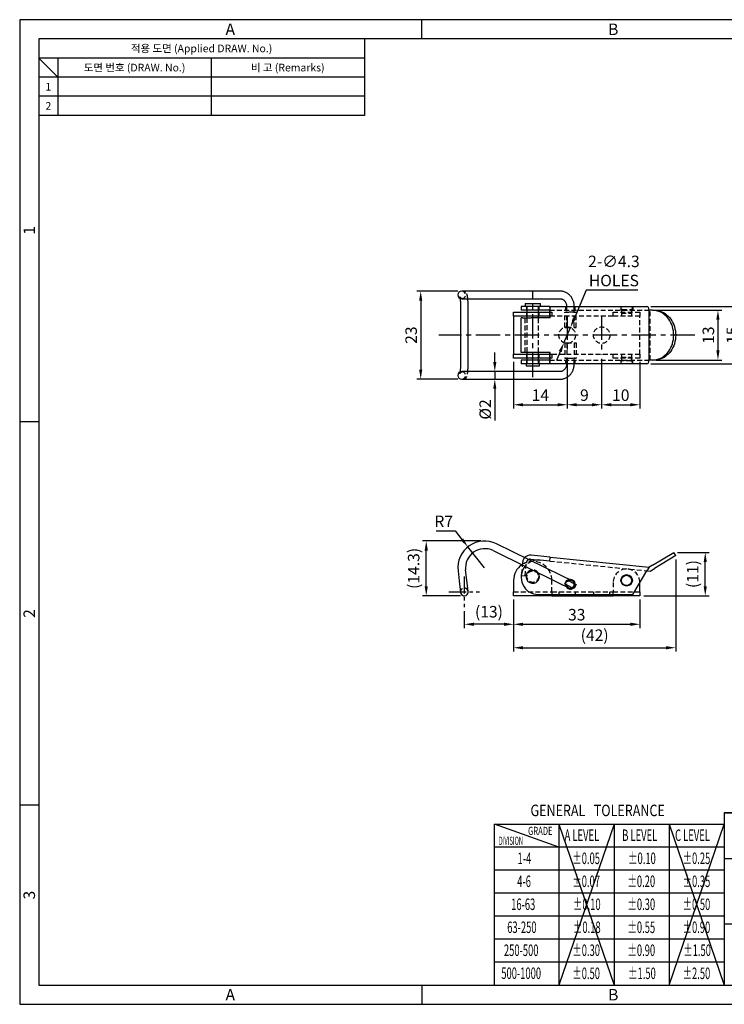
# Model space of a CAD drawing. Units: millimetres. Extents: x -89 to 278, y -17 to 240.
# Drawn here: x -89 to 95, y -17 to 240 of the extents above; entities that cross this region are included whole.
import ezdxf
from ezdxf.enums import TextEntityAlignment as Align

# ---------------------------------------------------------------- set-up
doc = ezdxf.new("R2010")
doc.units = ezdxf.units.MM
doc.header["$LTSCALE"] = 0.2
for name, pattern in [('AUSGEZOGEN', [0]), ('CENTER', [50.8, 31.75, -6.35, 6.35, -6.35]), ('HIDDEN', [9.525, 6.35, -3.175])]:
    doc.linetypes.add(name, pattern=pattern)
for name, color, linetype in [('CENTER', 1, 'CENTER'), ('DIM', 6, 'Continuous'), ('HIDDEN', 2, 'HIDDEN')]:
    doc.layers.add(name, color=color, linetype=linetype)
doc.styles.get("Standard").update_dxf_attribs({"font": 'simplex.shx', "width": 0.8, "bigfont": 'fhg.shx'})
doc.styles.add('style1', font='malgun.ttf')
doc.styles.add('TXT', font='simplex.shx', dxfattribs={"bigfont": 'whgtxt.shx'})
doc.dimstyles.get("Standard").update_dxf_attribs({"dimtxt": 3, "dimasz": 2.5, "dimexe": 1, "dimexo": 1, "dimgap": 1, "dimtad": 1, "dimtoh": 1, "dimdsep": 46, "dimtxsty": 'Standard', "dimcen": 0, "dimclrd": 256, "dimclre": 256, "dimclrt": 7, "dimazin": 2, "dimtfac": 1, "dimtmove": 0, "dimatfit": 3, "dimfxl": 0, "dimtolj": 1, "dimtzin": 0, "dimarcsym": 0})

# ---------------------------------------------------------------- blocks, each defined once
blk = doc.blocks.new('*D5')
at = {"layer": 'Defpoints', "color": 0}
for p in [(76.29, 164.27), (76.29, 151.27), (93.4, 151.27)]:
    blk.add_point(p, dxfattribs=at)
at = {"layer": 'DIM', "lineweight": -2}
for p, q in [((77.29, 164.27), (94.4, 164.27)), ((93.4, 161.77), (93.4, 153.77)), ((77.29, 151.27), (94.4, 151.27))]:
    blk.add_line(p, q, dxfattribs=at)
at = {"layer": 'DIM'}
for points in [[(92.98, 161.77), (93.82, 161.77), (93.4, 164.27)], [(92.98, 153.77), (93.82, 153.77), (93.4, 151.27)]]:
    blk.add_solid(points, dxfattribs=at)
at = {"layer": 'DIM', "color": 7, "insert": (90.9, 157.77), "char_height": 3, "attachment_point": 5, "rotation": 90}
blk.add_mtext('\\A1;13', dxfattribs=at)
blk = doc.blocks.new('*D6')
at = {"layer": 'Defpoints', "color": 0}
for p in [(74.87, 165.27), (74.87, 150.27), (99.66, 150.27)]:
    blk.add_point(p, dxfattribs=at)
at = {"layer": 'DIM', "lineweight": -2}
for p, q in [((75.87, 165.27), (100.66, 165.27)), ((99.66, 162.77), (99.66, 152.77)), ((75.87, 150.27), (100.66, 150.27))]:
    blk.add_line(p, q, dxfattribs=at)
at = {"layer": 'DIM'}
for points in [[(99.24, 162.77), (100.08, 162.77), (99.66, 165.27)], [(99.24, 152.77), (100.08, 152.77), (99.66, 150.27)]]:
    blk.add_solid(points, dxfattribs=at)
at = {"layer": 'DIM', "color": 7, "insert": (97.16, 157.77), "char_height": 3, "attachment_point": 5, "rotation": 90}
blk.add_mtext('\\A1;15', dxfattribs=at)
blk = doc.blocks.new('*D7')
at = {"layer": 'Defpoints', "color": 0}
for p in [(40.03, 151.77), (54.03, 152.62), (54.03, 139.6)]:
    blk.add_point(p, dxfattribs=at)
at = {"layer": 'DIM', "lineweight": -2}
for p, q in [((40.03, 150.77), (40.03, 138.6)), ((54.03, 151.62), (54.03, 138.6)), ((42.53, 139.6), (51.53, 139.6))]:
    blk.add_line(p, q, dxfattribs=at)
at = {"layer": 'DIM'}
for points in [[(42.53, 140.02), (42.53, 139.19), (40.03, 139.6)], [(51.53, 140.02), (51.53, 139.19), (54.03, 139.6)]]:
    blk.add_solid(points, dxfattribs=at)
at = {"layer": 'DIM', "color": 7, "insert": (47.03, 142.1), "char_height": 3, "attachment_point": 5}
blk.add_mtext('\\A1;14', dxfattribs=at)
blk = doc.blocks.new('*D8')
at = {"layer": 'Defpoints', "color": 0}
for p in [(54.03, 152.62), (63.03, 152.62), (63.03, 139.6)]:
    blk.add_point(p, dxfattribs=at)
at = {"layer": 'DIM', "lineweight": -2}
for p, q in [((54.03, 151.62), (54.03, 138.6)), ((63.03, 151.62), (63.03, 138.6)), ((56.53, 139.6), (60.53, 139.6))]:
    blk.add_line(p, q, dxfattribs=at)
at = {"layer": 'DIM'}
for points in [[(56.53, 140.02), (56.53, 139.19), (54.03, 139.6)], [(60.53, 140.02), (60.53, 139.19), (63.03, 139.6)]]:
    blk.add_solid(points, dxfattribs=at)
at = {"layer": 'DIM', "color": 7, "insert": (58.53, 142.1), "char_height": 3, "attachment_point": 5}
blk.add_mtext('\\A1;9', dxfattribs=at)
blk = doc.blocks.new('*D9')
at = {"layer": 'Defpoints', "color": 0}
for p in [(63.03, 152.62), (73.03, 151.77), (73.03, 139.6)]:
    blk.add_point(p, dxfattribs=at)
at = {"layer": 'DIM', "lineweight": -2}
for p, q in [((63.03, 151.62), (63.03, 138.6)), ((73.03, 150.77), (73.03, 138.6)), ((65.53, 139.6), (70.53, 139.6))]:
    blk.add_line(p, q, dxfattribs=at)
at = {"layer": 'DIM'}
for points in [[(65.53, 140.02), (65.53, 139.19), (63.03, 139.6)], [(70.53, 140.02), (70.53, 139.19), (73.03, 139.6)]]:
    blk.add_solid(points, dxfattribs=at)
at = {"layer": 'DIM', "color": 7, "insert": (68.03, 142.1), "char_height": 3, "attachment_point": 5}
blk.add_mtext('\\A1;10', dxfattribs=at)
blk = doc.blocks.new('*D10')
at = {"layer": 'Defpoints', "color": 0}
for p in [(26.48, 169.27), (15.78, 146.27), (26.48, 146.27)]:
    blk.add_point(p, dxfattribs=at)
at = {"layer": 'DIM', "lineweight": -2}
for p, q in [((25.48, 169.27), (14.78, 169.27)), ((15.78, 166.77), (15.78, 148.77)), ((25.48, 146.27), (14.78, 146.27))]:
    blk.add_line(p, q, dxfattribs=at)
at = {"layer": 'DIM'}
for points in [[(15.36, 166.77), (16.2, 166.77), (15.78, 169.27)], [(15.36, 148.77), (16.2, 148.77), (15.78, 146.27)]]:
    blk.add_solid(points, dxfattribs=at)
at = {"layer": 'DIM', "color": 7, "insert": (13.28, 157.77), "char_height": 3, "attachment_point": 5, "rotation": 90}
blk.add_mtext('\\A1;23', dxfattribs=at)
blk = doc.blocks.new('*D11')
at = {"layer": 'Defpoints', "color": 0}
for p in [(81.85, 101.07), (90.09, 101.07), (73.03, 89.74)]:
    blk.add_point(p, dxfattribs=at)
at = {"layer": 'DIM', "lineweight": -2}
for p, q in [((82.85, 101.07), (91.09, 101.07)), ((90.09, 92.24), (90.09, 98.57)), ((74.03, 89.74), (91.09, 89.74))]:
    blk.add_line(p, q, dxfattribs=at)
at = {"layer": 'DIM'}
for points in [[(89.67, 98.57), (90.5, 98.57), (90.09, 101.07)], [(89.67, 92.24), (90.5, 92.24), (90.09, 89.74)]]:
    blk.add_solid(points, dxfattribs=at)
at = {"layer": 'DIM', "color": 7, "insert": (86.8, 95.41), "char_height": 3, "attachment_point": 5, "rotation": 90}
blk.add_mtext('\\A1;(11)', dxfattribs=at)
blk = doc.blocks.new('*D12')
at = {"layer": 'Defpoints', "color": 0}
for p in [(40.03, 89.74), (73.03, 89.74), (73.03, 82.3)]:
    blk.add_point(p, dxfattribs=at)
at = {"layer": 'DIM', "lineweight": -2}
for p, q in [((40.03, 88.74), (40.03, 81.3)), ((73.03, 88.74), (73.03, 81.3)), ((42.53, 82.3), (70.53, 82.3))]:
    blk.add_line(p, q, dxfattribs=at)
at = {"layer": 'DIM'}
for points in [[(42.53, 82.72), (42.53, 81.88), (40.03, 82.3)], [(70.53, 82.72), (70.53, 81.88), (73.03, 82.3)]]:
    blk.add_solid(points, dxfattribs=at)
at = {"layer": 'DIM', "color": 7, "insert": (56.53, 84.8), "char_height": 3, "attachment_point": 5}
blk.add_mtext('\\A1;33', dxfattribs=at)
blk = doc.blocks.new('*D13')
at = {"layer": 'Defpoints', "color": 0}
for p in [(40.03, 89.74), (27.17, 86.74), (27.17, 82.3)]:
    blk.add_point(p, dxfattribs=at)
at = {"layer": 'DIM', "lineweight": -2}
for p, q in [((40.03, 88.74), (40.03, 81.3)), ((27.17, 85.74), (27.17, 81.3)), ((37.53, 82.3), (29.67, 82.3))]:
    blk.add_line(p, q, dxfattribs=at)
at = {"layer": 'DIM'}
for points in [[(29.67, 82.72), (29.67, 81.88), (27.17, 82.3)], [(37.53, 82.72), (37.53, 81.88), (40.03, 82.3)]]:
    blk.add_solid(points, dxfattribs=at)
at = {"layer": 'DIM', "color": 7, "insert": (33.6, 85.58), "char_height": 3, "attachment_point": 5}
blk.add_mtext('\\A1;(13)', dxfattribs=at)
blk = doc.blocks.new('*D14')
at = {"layer": 'Defpoints', "color": 0}
for p in [(82.37, 100.22), (40.03, 89.74), (82.37, 76.18)]:
    blk.add_point(p, dxfattribs=at)
at = {"layer": 'DIM', "lineweight": -2}
for p, q in [((82.37, 99.22), (82.37, 75.18)), ((40.03, 88.74), (40.03, 75.18)), ((42.53, 76.18), (79.87, 76.18))]:
    blk.add_line(p, q, dxfattribs=at)
at = {"layer": 'DIM'}
for points in [[(42.53, 76.59), (42.53, 75.76), (40.03, 76.18)], [(79.87, 76.59), (79.87, 75.76), (82.37, 76.18)]]:
    blk.add_solid(points, dxfattribs=at)
at = {"layer": 'DIM', "color": 7, "insert": (61.2, 79.46), "char_height": 3, "attachment_point": 5}
blk.add_mtext('\\A1;(42)', dxfattribs=at)
blk = doc.blocks.new('*D15')
at = {"layer": 'Defpoints', "color": 0}
for p in [(17.23, 104.04), (32.48, 104.04), (27.17, 89.74)]:
    blk.add_point(p, dxfattribs=at)
at = {"layer": 'DIM', "lineweight": -2}
for p, q in [((31.48, 104.04), (16.23, 104.04)), ((17.23, 92.24), (17.23, 101.54)), ((26.17, 89.74), (16.23, 89.74))]:
    blk.add_line(p, q, dxfattribs=at)
at = {"layer": 'DIM'}
for points in [[(16.81, 101.54), (17.65, 101.54), (17.23, 104.04)], [(16.81, 92.24), (17.65, 92.24), (17.23, 89.74)]]:
    blk.add_solid(points, dxfattribs=at)
at = {"layer": 'DIM', "color": 7, "insert": (13.94, 96.89), "char_height": 3, "attachment_point": 5, "rotation": 90}
blk.add_mtext('\\A1;(14.3)', dxfattribs=at)
blk = doc.blocks.new('*D16')
at = {"layer": 'Defpoints', "color": 0}
for p in [(35.13, 148.27), (35.13, 146.27), (35.13, 146.27)]:
    blk.add_point(p, dxfattribs=at)
at = {"layer": 'DIM', "lineweight": -2}
for p, q in [((35.13, 150.77), (35.13, 153.27)), ((35.13, 148.27), (35.13, 146.27)), ((35.13, 143.77), (35.13, 135.49))]:
    blk.add_line(p, q, dxfattribs=at)
at = {"layer": 'DIM'}
for points in [[(34.71, 150.77), (35.54, 150.77), (35.13, 148.27)], [(34.71, 143.77), (35.54, 143.77), (35.13, 146.27)]]:
    blk.add_solid(points, dxfattribs=at)
at = {"layer": 'DIM', "color": 7, "insert": (32.63, 138.38), "char_height": 3, "attachment_point": 5, "rotation": 90}
blk.add_mtext('\\A1;%%C2', dxfattribs=at)
blk = doc.blocks.new('*D17')
at = {"layer": 'Defpoints', "color": 0}
for p in [(54.87, 159.75), (53.19, 155.79)]:
    blk.add_point(p, dxfattribs=at)
at = {"layer": 'DIM', "lineweight": -2}
for p, q in [((59, 169.52), (55.84, 162.05)), ((72.46, 169.52), (59, 169.52)), ((53.19, 155.79), (54.87, 159.75)), ((52.22, 153.48), (51.24, 151.18))]:
    blk.add_line(p, q, dxfattribs=at)
at = {"layer": 'DIM'}
for points in [[(55.46, 162.21), (56.22, 161.89), (54.87, 159.75)], [(51.83, 153.65), (52.6, 153.32), (53.19, 155.79)]]:
    blk.add_solid(points, dxfattribs=at)
at = {"layer": 'DIM', "color": 7, "insert": (66.23, 174.52), "char_height": 3, "attachment_point": 5}
blk.add_mtext('\\A1;2-∅4.3\\PHOLES', dxfattribs=at)
blk = doc.blocks.new('*D18')
at = {"layer": 'Defpoints', "color": 0}
for p in [(28.12, 102.51), (32.48, 97.04)]:
    blk.add_point(p, dxfattribs=at)
at = {"layer": 'DIM', "lineweight": -2}
for p, q in [((19.8, 106.66), (24.8, 106.66)), ((24.8, 106.66), (26.55, 104.46)), ((32.48, 97.04), (28.12, 102.51))]:
    blk.add_line(p, q, dxfattribs=at)
at = {"layer": 'DIM'}
blk.add_solid([(26.88, 104.72), (26.23, 104.2), (28.12, 102.51)], dxfattribs=at)
at = {"layer": 'DIM', "color": 7, "insert": (21.8, 109.16), "char_height": 3, "attachment_point": 5}
blk.add_mtext('\\A1;R7', dxfattribs=at)

msp = doc.modelspace()

# ---------------------------------------------------------------- linework, layer by layer
at = {"color": 3}
for p, q in [((278.063, 240.109), (-88.937, 240.109)), ((-88.937, 240.109), (-88.937, -16.891)), ((16.063, 235.109), (16.063, 240.109)), ((273.063, 235.109), (-83.937, 235.109)), ((-83.937, 235.109), (-83.937, -11.891)), ((1.063, 235.109), (1.063, 215.109)), ((1.063, 230.109), (-83.937, 230.109)), ((-78.937, 225.109), (-83.937, 230.109)), ((-78.937, 230.109), (-78.937, 215.109)), ((1.063, 225.109), (-83.937, 225.109)), ((1.063, 215.109), (-83.937, 215.109)), ((-83.937, 135.109), (-88.937, 135.109)), ((-83.937, 35.109), (-88.937, 35.109)), ((95.063, 33.083), (273.063, 33.083)), ((273.063, 21.083), (95.063, 21.083)), ((-83.937, -11.891), (273.063, -11.891)), ((16.063, -11.891), (16.063, -16.891)), ((-88.937, -16.891), (278.063, -16.891))]:
    msp.add_line(p, q, dxfattribs=at)
at = {"color": 5}
for p, q in [((-38.937, 230.109), (-38.937, 215.109)), ((1.063, 220.109), (-83.937, 220.109)), ((273.063, 33.083), (95.063, 33.083)), ((51.863, 24.109), (35.063, 30.109)), ((66.263, 30.109), (51.863, -11.891)), ((51.863, 30.109), (66.263, -11.891)), ((66.263, 30.109), (66.263, -11.891)), ((80.663, 30.109), (80.663, -11.891)), ((80.663, 30.109), (95.063, -11.891)), ((80.663, -11.891), (95.063, 30.109)), ((95.063, 18.109), (35.063, 18.109)), ((95.063, 12.109), (35.063, 12.109)), ((95.063, 6.109), (35.063, 6.109)), ((95.063, 4.083), (273.063, 4.083)), ((95.063, 0.109), (35.063, 0.109)), ((95.063, -5.891), (35.063, -5.891))]:
    msp.add_line(p, q, dxfattribs=at)
for p, q in [((35.127, 169.266), (26.485, 169.266)), ((26.485, 167.266), (35.127, 167.266)), ((52.185, 169.266), (35.127, 169.266)), ((35.127, 167.266), (52.185, 167.266)), ((26.166, 165.266), (26.166, 150.266)), ((28.166, 150.266), (28.166, 165.266)), ((42.022, 165.266), (42.022, 164.266)), ((46.974, 165.266), (42.022, 165.266)), ((43.03, 166.066), (43.03, 165.266)), ((43.03, 166.066), (46.795, 166.066)), ((46.795, 166.066), (47.03, 166.066)), ((49.461, 165.266), (46.974, 165.266)), ((47.03, 165.266), (47.03, 166.066)), ((49.461, 165.266), (49.461, 164.266)), ((49.461, 165.266), (74.866, 165.266)), ((40.03, 162.766), (40.03, 163.766)), ((40.03, 163.766), (49.461, 163.766)), ((49.461, 162.766), (40.03, 162.766)), ((40.03, 162.766), (40.03, 152.766)), ((46.974, 164.266), (42.022, 164.266)), ((42.045, 153.266), (42.045, 162.266)), ((42.396, 162.266), (42.045, 162.266)), ((42.396, 162.266), (44.587, 162.266)), ((43.53, 164.266), (43.53, 163.766)), ((43.53, 162.766), (43.53, 162.266)), ((49.562, 162.266), (44.587, 162.266)), ((46.53, 163.766), (46.53, 164.266)), ((46.53, 162.266), (46.53, 162.766)), ((49.461, 164.266), (46.974, 164.266)), ((49.461, 162.266), (49.461, 164.266)), ((49.562, 162.266), (49.562, 164.266)), ((75.43, 151.266), (75.43, 164.266)), ((76.287, 164.266), (75.43, 164.266)), ((76.287, 164.266), (76.803, 164.266)), ((40.03, 151.766), (40.03, 152.766)), ((40.03, 152.766), (49.461, 152.766)), ((49.461, 151.766), (40.03, 151.766)), ((42.396, 153.266), (42.045, 153.266)), ((44.587, 153.266), (42.396, 153.266)), ((43.53, 153.266), (43.53, 152.766)), ((43.53, 151.766), (43.53, 151.266)), ((49.562, 153.266), (44.587, 153.266)), ((46.53, 152.766), (46.53, 153.266)), ((46.53, 151.266), (46.53, 151.766)), ((49.461, 151.266), (49.461, 153.266)), ((49.562, 151.266), (49.562, 153.266)), ((42.022, 151.266), (42.022, 150.266)), ((46.974, 151.266), (42.022, 151.266)), ((46.974, 150.266), (42.022, 150.266)), ((43.28, 150.266), (43.28, 149.766)), ((43.28, 149.766), (46.574, 149.766)), ((46.574, 149.766), (46.78, 149.766)), ((46.78, 149.766), (46.78, 150.266)), ((49.461, 151.266), (46.974, 151.266)), ((49.461, 150.266), (46.974, 150.266)), ((49.461, 150.266), (49.461, 151.266)), ((74.866, 150.266), (49.461, 150.266)), ((76.287, 151.266), (75.43, 151.266)), ((76.803, 151.266), (76.287, 151.266)), ((35.127, 148.266), (26.485, 148.266)), ((52.185, 148.266), (35.127, 148.266)), ((26.485, 146.266), (35.127, 146.266)), ((35.127, 146.266), (52.185, 146.266)), ((52.626, 94.958), (35.567, 103.325)), ((34.686, 101.529), (51.745, 93.162)), ((49.562, 99.809), (44.587, 100.311)), ((76.287, 97.715), (81.852, 101.073)), ((82.368, 100.217), (81.852, 101.073)), ((44.487, 99.316), (46.974, 99.065)), ((49.461, 98.814), (46.974, 99.065)), ((49.461, 98.814), (49.562, 99.809)), ((49.562, 99.809), (75.43, 97.198)), ((76.287, 97.715), (75.43, 97.198)), ((82.368, 100.217), (76.803, 96.859)), ((25.53, 96.245), (25.832, 93.605)), ((27.819, 93.832), (27.517, 96.472)), ((71.195, 90.088), (74.866, 96.25)), ((75.43, 97.198), (74.866, 96.25)), ((74.866, 96.25), (75.662, 96.17)), ((75.662, 96.17), (76.803, 96.859)), ((25.832, 93.605), (26.173, 90.625)), ((28.16, 90.852), (27.819, 93.832)), ((40.03, 93.738), (40.03, 90.738)), ((51.745, 93.162), (54.438, 91.841)), ((55.319, 93.637), (52.626, 94.958)), ((55.861, 92.926), (56.128, 92.795)), ((73.03, 90.738), (73.03, 93.168)), ((40.03, 89.738), (40.03, 90.738)), ((46.522, 90.088), (71.195, 90.088)), ((50.03, 90.088), (50.03, 89.738)), ((55.599, 91.718), (55.333, 91.848)), ((66.03, 89.738), (66.03, 90.088)), ((73.03, 90.738), (73.03, 89.738)), ((50.03, 89.738), (40.03, 89.738)), ((50.03, 89.738), (66.03, 89.738)), ((73.03, 89.738), (66.03, 89.738))]:
    msp.add_line(p, q)
at = {"color": 3, "linetype": 'AUSGEZOGEN'}
for p, q in [((95.063, 33.083), (95.063, -11.891)), ((35.063, 30.109), (95.063, 30.109)), ((35.063, -11.891), (35.063, 30.109)), ((51.863, 30.109), (51.863, -11.891)), ((95.063, 30.109), (95.063, -11.891)), ((95.063, 24.109), (35.063, 24.109)), ((95.063, 24.109), (35.063, 24.109))]:
    msp.add_line(p, q, dxfattribs=at)
at = {"flags": 128}
for points in [[(76.287, 151.266), (76.772, 151.291), (77.253, 151.365), (77.727, 151.488), (78.19, 151.658), (78.639, 151.875), (79.069, 152.137), (79.479, 152.442), (79.864, 152.787), (80.222, 153.17), (80.55, 153.588), (80.845, 154.038), (81.106, 154.516), (81.33, 155.019), (81.516, 155.543), (81.662, 156.084), (81.767, 156.637), (81.831, 157.2), (81.852, 157.766), (81.831, 158.333), (81.767, 158.895), (81.662, 159.448), (81.516, 159.989), (81.33, 160.513), (81.106, 161.016), (80.845, 161.494), (80.55, 161.944), (80.222, 162.362), (79.864, 162.745), (79.479, 163.091), (79.069, 163.395), (78.639, 163.657), (78.19, 163.874), (77.727, 164.045), (77.253, 164.167), (76.772, 164.241), (76.287, 164.266)], [(76.803, 164.266), (77.288, 164.241), (77.77, 164.167), (78.244, 164.045), (78.707, 163.874), (79.155, 163.657), (79.586, 163.395), (79.995, 163.091), (80.38, 162.745), (80.738, 162.362), (81.066, 161.944), (81.362, 161.494), (81.623, 161.016), (81.847, 160.513), (82.033, 159.989), (82.179, 159.448), (82.284, 158.895), (82.347, 158.333), (82.368, 157.766), (82.347, 157.2), (82.284, 156.637), (82.179, 156.084), (82.033, 155.543), (81.847, 155.019), (81.623, 154.516), (81.362, 154.038), (81.066, 153.588), (80.738, 153.17), (80.38, 152.787), (79.995, 152.442), (79.586, 152.137), (79.155, 151.875), (78.707, 151.658), (78.244, 151.488), (77.77, 151.365), (77.288, 151.291), (76.803, 151.266)]]:
    msp.add_lwpolyline(points, dxfattribs=at)
for centre, radius in [((69.557, 93.771), 1.5), ((69.53, 93.738), 1.35)]:
    msp.add_circle(centre, radius)
for centre, radius, start, end in [((26.485, 168.266), 1, 90, 270), ((46.996, 164.514), 2.577, 354.48948, 16.97757), ((46.996, 151.019), 2.577, 343.02243, 5.51052), ((26.485, 147.266), 1, 90, 270), ((32.485, 97.04), 7, 63.87346, 186.52336), ((32.485, 97.04), 5, 63.87346, 186.52336), ((44.386, 98.321), 2, 84.23755, 136.14303), ((45.03, 93.738), 5, 124.66204, 180), ((44.386, 98.321), 1, 84.23755, 116.35059), ((46.522, 94.588), 4.5, 84.23755, 111.71426), ((46.522, 94.588), 4.5, 140.76775, 270), ((45.03, 94.738), 1.75, 92.06906, 35.67787), ((54.879, 92.739), 1.25, 207.00357, 354.23755), ((54.879, 92.739), 1.25, 354.23755, 100.74336), ((54.879, 92.739), 1, 276.52336, 63.87346), ((27.166, 90.738), 1, 186.52336, 333.87346), ((27.166, 90.738), 1, 333.87346, 6.52336), ((54.879, 92.739), 1, 243.87346, 276.52336)]:
    msp.add_arc(centre, radius, start, end)
for centre, start_param, end_param in [((74.866, 164.266), 4.712389, 6.2831853), ((74.866, 151.266), 3.1415927, 4.712389)]:
    msp.add_ellipse(centre, major_axis=(0, 1), ratio=0.5647127, start_param=start_param, end_param=end_param)
for points, knots in [([(26.059, 167.379), (26.063, 167.351), (26.075, 167.259), (26.094, 167.069), (26.116, 166.811), (26.134, 166.521), (26.149, 166.209), (26.159, 165.879), (26.165, 165.562), (26.166, 165.357), (26.166, 165.266)], [0, 0, 0, 0, 0.0582169, 0.1894056, 0.3250114, 0.4635209, 0.6039177, 0.7455261, 0.8878844, 1, 1, 1, 1]), ([(28.166, 165.266), (28.166, 165.331), (28.165, 165.521), (28.161, 165.835), (28.151, 166.2), (28.135, 166.554), (28.115, 166.89), (28.097, 167.129), (28.085, 167.246), (28.083, 167.266)], [0, 0, 0, 0, 0.0911416, 0.2646218, 0.4383734, 0.6126263, 0.7877674, 0.964356, 1, 1, 1, 1]), ([(55.879, 165.266), (55.877, 165.348), (55.874, 165.57), (55.834, 165.929), (55.751, 166.34), (55.627, 166.738), (55.466, 167.121), (55.268, 167.484), (55.036, 167.822), (54.773, 168.132), (54.481, 168.41), (54.164, 168.654), (53.825, 168.859), (53.468, 169.025), (53.098, 169.15), (52.719, 169.231), (52.413, 169.263), (52.235, 169.265), (52.185, 169.266)], [0, 0, 0, 0, 0.0395151, 0.1068973, 0.1743265, 0.2417582, 0.3091646, 0.3765134, 0.4437679, 0.5108884, 0.5778353, 0.644573, 0.7110751, 0.7773282, 0.8433359, 0.9091197, 0.9747188, 1, 1, 1, 1]), ([(52.185, 167.266), (52.218, 167.265), (52.334, 167.263), (52.531, 167.231), (52.771, 167.149), (52.998, 167.027), (53.207, 166.867), (53.393, 166.674), (53.554, 166.452), (53.686, 166.206), (53.785, 165.94), (53.851, 165.66), (53.876, 165.433), (53.878, 165.301), (53.879, 165.266)], [0, 0, 0, 0, 0.0397744, 0.1385694, 0.2367187, 0.3331256, 0.4274752, 0.5199714, 0.6110161, 0.7010108, 0.7902808, 0.8790659, 0.9675348, 1, 1, 1, 1]), ([(26.166, 150.266), (26.166, 150.205), (26.166, 150.029), (26.161, 149.74), (26.152, 149.404), (26.138, 149.083), (26.12, 148.783), (26.099, 148.51), (26.079, 148.301), (26.065, 148.199), (26.061, 148.164)], [0, 0, 0, 0, 0.0755451, 0.2193072, 0.3628965, 0.5059719, 0.6481937, 0.7890925, 0.9279752, 1, 1, 1, 1]), ([(28.083, 148.266), (28.092, 148.356), (28.109, 148.548), (28.13, 148.872), (28.147, 149.224), (28.158, 149.589), (28.165, 149.938), (28.166, 150.164), (28.166, 150.266)], [0, 0, 0, 0, 0.1547872, 0.3332131, 0.5093517, 0.6841566, 0.8581933, 1, 1, 1, 1]), ([(53.879, 150.266), (53.878, 150.222), (53.876, 150.082), (53.847, 149.847), (53.779, 149.571), (53.678, 149.31), (53.547, 149.069), (53.389, 148.854), (53.209, 148.667), (53.008, 148.513), (52.792, 148.393), (52.563, 148.31), (52.359, 148.271), (52.232, 148.267), (52.185, 148.266)], [0, 0, 0, 0, 0.0405961, 0.128712, 0.2168494, 0.3050492, 0.3934557, 0.4822693, 0.5717636, 0.6622914, 0.7542662, 0.8480915, 0.9439996, 1, 1, 1, 1]), ([(52.185, 146.266), (52.265, 146.268), (52.473, 146.272), (52.808, 146.316), (53.183, 146.407), (53.546, 146.539), (53.895, 146.712), (54.226, 146.922), (54.535, 147.169), (54.819, 147.449), (55.074, 147.76), (55.298, 148.099), (55.489, 148.461), (55.645, 148.843), (55.763, 149.241), (55.841, 149.651), (55.875, 149.995), (55.878, 150.2), (55.879, 150.266)], [0, 0, 0, 0, 0.0408494, 0.1062276, 0.1716019, 0.237022, 0.3025494, 0.3682346, 0.4341139, 0.500208, 0.5665226, 0.6330503, 0.6997741, 0.7666714, 0.8337168, 0.9008851, 0.9681524, 1, 1, 1, 1])]:
    msp.add_open_spline(points, degree=3, knots=knots)
at = {"layer": 'CENTER'}
for p, q in [((45.03, 146.766), (45.03, 169.066)), ((54.03, 162.916), (54.03, 152.616)), ((63.03, 162.916), (63.03, 152.616)), ((87.368, 157.766), (20.485, 157.766))]:
    msp.add_line(p, q, dxfattribs=at)
at = {"layer": 'CENTER', "ltscale": 0.7}
for p, q in [((27.166, 94.738), (27.166, 86.738)), ((23.166, 90.738), (31.166, 90.738))]:
    msp.add_line(p, q, dxfattribs=at)
at = {"layer": 'HIDDEN'}
for p, q in [((26.789, 167.267), (26.825, 167.266)), ((43.38, 165.266), (43.38, 164.266)), ((43.53, 165.266), (43.53, 164.266)), ((46.53, 164.266), (46.53, 165.266)), ((46.68, 164.266), (46.68, 165.266)), ((53.629, 165.266), (53.629, 164.266)), ((53.879, 165.266), (53.879, 163.766)), ((55.879, 163.766), (55.879, 165.266)), ((56.129, 164.266), (56.129, 165.266)), ((68.057, 165.266), (68.057, 164.266)), ((71.057, 164.266), (71.057, 165.266)), ((71.195, 165.266), (71.195, 164.266)), ((43.04, 153.266), (43.04, 162.266)), ((43.38, 163.766), (43.38, 162.766)), ((43.53, 163.766), (43.53, 162.766)), ((43.53, 162.266), (43.53, 153.266)), ((46.53, 162.766), (46.53, 163.766)), ((46.53, 153.266), (46.53, 162.266)), ((46.68, 162.766), (46.68, 163.766)), ((49.461, 164.266), (74.866, 164.266)), ((49.461, 163.766), (50.03, 163.766)), ((50.03, 162.766), (49.461, 162.766)), ((50.03, 163.766), (50.03, 162.766)), ((66.03, 162.766), (50.03, 162.766)), ((53.402, 159.766), (53.402, 163.766)), ((53.402, 163.766), (53.931, 163.766)), ((53.931, 159.766), (53.931, 163.766)), ((53.931, 163.766), (54.425, 163.766)), ((55.861, 163.766), (54.425, 163.766)), ((55.827, 159.766), (55.827, 163.766)), ((55.861, 163.766), (56.355, 163.766)), ((56.355, 159.766), (56.355, 163.766)), ((66.03, 163.766), (73.03, 163.766)), ((66.03, 162.766), (66.03, 163.766)), ((73.03, 162.766), (66.03, 162.766)), ((68.18, 164.266), (68.18, 163.766)), ((68.18, 163.466), (70.88, 163.466)), ((68.18, 163.466), (68.18, 162.766)), ((68.38, 164.466), (70.68, 164.466)), ((70.88, 163.766), (70.88, 164.266)), ((70.88, 162.766), (70.88, 163.466)), ((73.03, 163.766), (73.03, 162.766)), ((73.03, 152.766), (73.03, 162.766)), ((74.866, 164.266), (75.43, 164.266)), ((75.662, 151.266), (75.662, 164.266)), ((53.402, 159.766), (53.931, 159.766)), ((53.931, 159.766), (56.355, 159.766)), ((53.402, 155.766), (53.402, 151.766)), ((53.402, 155.766), (53.931, 155.766)), ((53.931, 155.766), (53.931, 151.766)), ((53.931, 155.766), (56.355, 155.766)), ((55.827, 155.766), (55.827, 151.766)), ((56.355, 155.766), (56.355, 151.766)), ((43.38, 152.766), (43.38, 151.766)), ((43.53, 152.766), (43.53, 151.766)), ((46.53, 151.766), (46.53, 152.766)), ((46.68, 151.766), (46.68, 152.766)), ((49.461, 152.766), (50.03, 152.766)), ((50.03, 151.766), (49.461, 151.766)), ((50.03, 152.766), (50.03, 151.766)), ((50.03, 152.766), (66.03, 152.766)), ((53.402, 151.766), (53.931, 151.766)), ((53.879, 151.766), (53.879, 150.266)), ((53.931, 151.766), (54.425, 151.766)), ((54.425, 151.766), (55.861, 151.766)), ((55.861, 151.766), (56.355, 151.766)), ((55.879, 150.266), (55.879, 151.766)), ((66.03, 151.766), (66.03, 152.766)), ((66.03, 152.766), (73.03, 152.766)), ((73.03, 151.766), (66.03, 151.766)), ((68.18, 152.766), (68.18, 152.066)), ((68.18, 152.066), (70.88, 152.066)), ((68.18, 151.766), (68.18, 151.266)), ((70.88, 152.066), (70.88, 152.766)), ((70.88, 151.266), (70.88, 151.766)), ((73.03, 152.766), (73.03, 151.766)), ((43.38, 151.266), (43.38, 150.266)), ((43.53, 151.266), (43.53, 150.266)), ((46.53, 150.266), (46.53, 151.266)), ((46.68, 150.266), (46.68, 151.266)), ((49.461, 151.266), (74.866, 151.266)), ((53.629, 151.266), (53.629, 150.266)), ((56.129, 150.266), (56.129, 151.266)), ((68.057, 151.266), (68.057, 150.266)), ((70.68, 151.066), (68.38, 151.066)), ((71.057, 150.266), (71.057, 151.266)), ((71.195, 150.266), (71.195, 151.266)), ((74.866, 151.266), (75.43, 151.266)), ((26.825, 148.266), (26.78, 148.265)), ((26.825, 146.266), (26.87, 146.267)), ((42.396, 98.522), (42.045, 95.039)), ((43.04, 94.939), (43.391, 98.421)), ((49.461, 98.814), (74.866, 96.25)), ((42.045, 95.039), (43.04, 94.939)), ((50.03, 90.738), (50.03, 93.738)), ((53.402, 92.795), (53.931, 93.872)), ((53.896, 92.553), (53.402, 92.795)), ((55.333, 91.848), (53.896, 92.553)), ((53.931, 93.872), (54.425, 93.63)), ((54.425, 93.63), (55.861, 92.926)), ((56.355, 92.683), (55.827, 91.606)), ((56.128, 92.795), (56.355, 92.683)), ((66.03, 93.238), (66.03, 90.738)), ((73.03, 93.168), (73.03, 93.238)), ((40.03, 90.738), (50.03, 90.738)), ((50.03, 90.738), (50.03, 90.088)), ((50.03, 90.738), (66.03, 90.738)), ((51.88, 90.738), (51.88, 89.738)), ((55.827, 91.606), (55.599, 91.718)), ((56.18, 89.738), (56.18, 90.738)), ((60.88, 90.738), (60.88, 89.738)), ((65.18, 89.738), (65.18, 90.738)), ((66.03, 90.088), (66.03, 90.738)), ((66.03, 90.738), (73.03, 90.738))]:
    msp.add_line(p, q, dxfattribs=at)
for centre, radius in [((54.03, 157.766), 2.15), ((63.03, 157.766), 2.15), ((45.03, 94.738), 1.5)]:
    msp.add_circle(centre, radius, dxfattribs=at)
for centre, radius, start, end in [((26.485, 168.266), 1, 270, 90), ((68.38, 164.266), 0.2, 90, 180), ((70.68, 164.266), 0.2, 0, 90), ((68.38, 151.266), 0.2, 180, 270), ((70.68, 151.266), 0.2, 270, 0), ((26.485, 147.266), 1, 270, 90), ((45.03, 93.738), 5, 0, 124.66204), ((44.386, 98.321), 2, 136.14303, 174.23755), ((46.522, 94.588), 4.5, 111.71426, 140.76775), ((44.386, 98.321), 1, 116.35059, 174.23755), ((45.03, 94.738), 1.75, 35.67787, 92.06906), ((69.53, 93.238), 3.5, 0, 180), ((54.879, 92.739), 1.25, 100.74336, 207.00357), ((54.879, 92.739), 1, 63.87346, 243.87346), ((27.166, 90.738), 1, 6.52336, 186.52336)]:
    msp.add_arc(centre, radius, start, end, dxfattribs=at)
for points, knots in [([(26.825, 167.266), (26.756, 167.27), (26.624, 167.279), (26.444, 167.34), (26.295, 167.421), (26.177, 167.515), (26.092, 167.608), (26.036, 167.689), (26.003, 167.749), (25.988, 167.785), (25.985, 167.794), (25.992, 167.773), (26.006, 167.716), (26.025, 167.618), (26.044, 167.504), (26.055, 167.412), (26.059, 167.379)], [0, 0, 0, 0, 0.0830184, 0.1580317, 0.2278974, 0.2929674, 0.3530959, 0.4090361, 0.4637259, 0.5209776, 0.5838543, 0.6558055, 0.7389922, 0.8339072, 0.9393612, 1, 1, 1, 1]), ([(28.083, 167.266), (28.076, 167.347), (28.058, 167.532), (28.024, 167.79), (27.98, 168.054), (27.93, 168.277), (27.873, 168.463), (27.81, 168.614), (27.737, 168.75), (27.641, 168.883), (27.518, 169.01), (27.367, 169.121), (27.191, 169.206), (27.007, 169.257), (26.883, 169.263), (26.825, 169.266)], [0, 0, 0, 0, 0.0863718, 0.1966351, 0.3113743, 0.4359508, 0.5302664, 0.5990331, 0.6593644, 0.7169659, 0.7742457, 0.8319921, 0.8903878, 0.9492274, 1, 1, 1, 1]), ([(26.061, 148.164), (26.057, 148.131), (26.045, 148.031), (26.025, 147.912), (26.004, 147.809), (25.99, 147.754), (25.985, 147.737), (25.99, 147.754), (26.012, 147.801), (26.055, 147.875), (26.128, 147.968), (26.236, 148.069), (26.378, 148.162), (26.548, 148.232), (26.702, 148.263), (26.796, 148.265), (26.825, 148.266)], [0, 0, 0, 0, 0.0575094, 0.175687, 0.2728233, 0.3590336, 0.4336435, 0.498626, 0.5579815, 0.6161343, 0.6764316, 0.7425275, 0.8141126, 0.8888472, 0.9647585, 1, 1, 1, 1]), ([(26.825, 146.266), (26.898, 146.27), (27.036, 146.279), (27.227, 146.341), (27.392, 146.427), (27.529, 146.533), (27.641, 146.65), (27.73, 146.772), (27.8, 146.897), (27.858, 147.031), (27.912, 147.193), (27.962, 147.393), (28.007, 147.634), (28.046, 147.911), (28.071, 148.121), (28.082, 148.25), (28.083, 148.266)], [0, 0, 0, 0, 0.063759, 0.1220782, 0.1775095, 0.2309974, 0.2834218, 0.3361894, 0.3916018, 0.4540047, 0.531293, 0.6405377, 0.758969, 0.8682928, 0.9832512, 1, 1, 1, 1])]:
    msp.add_open_spline(points, degree=3, knots=knots, dxfattribs=at)

# ---------------------------------------------------------------- texts
at = {"color": 3, "style": 'style1'}
for s, height, p in [('A', 3, (-33.937, 237.609)), ('B', 3, (66.063, 237.609)), ('적용 도면 (Applied DRAW. No.)', 2, (-41.437, 232.609)), ('도면 번호 (DRAW. No.)', 2, (-58.937, 227.609)), ('비 고 (Remarks)', 2, (-18.937, 227.609)), ('1', 2, (-81.437, 222.609)), ('2', 2, (-81.437, 217.609)), ('A', 3, (-33.937, -14.391)), ('B', 3, (66.063, -14.391))]:
    msp.add_text(s, height=height, dxfattribs=at).set_placement(p, align=Align.MIDDLE_CENTER)
for s, p in [('1', (-86.437, 185.109)), ('2', (-86.437, 85.109)), ('3', (-86.437, 11.609))]:
    msp.add_text(s, height=3, rotation=90, dxfattribs=at).set_placement(p, align=Align.MIDDLE_CENTER)
at = {"color": 3, "linetype": 'AUSGEZOGEN', "style": 'TXT'}
for s, height, width, p in [('GENERAL   TOLERANCE', 3, 0.8, (44.448, 32.217)), ('GRADE', 2.14, 0.683721, (43.806, 27.3)), ('A LEVEL', 3, 0.6, (53.361, 25.74)), ('B LEVEL', 3, 0.6, (68.404, 25.74)), ('C LEVEL', 3, 0.6, (82.204, 25.74)), ('DIVISION', 2.1421, 0.518571, (36.147, 24.719)), ('1-4', 3, 0.6, (41.069, 19.72)), ('%%P0.05', 3, 0.6, (55.376, 19.72)), ('%%P0.10', 3, 0.6, (69.947, 19.72)), ('%%P0.25', 3, 0.6, (84.176, 19.72)), ('4-6', 3, 0.6, (40.983, 13.72)), ('%%P0.07', 3, 0.6, (55.376, 13.72)), ('%%P0.20', 3, 0.6, (69.776, 13.72)), ('%%P0.35', 3, 0.6, (84.176, 13.72)), ('16-63', 3, 0.6, (39.398, 7.72)), ('%%P0.10', 3, 0.6, (55.547, 7.72)), ('%%P0.30', 3, 0.6, (69.776, 7.72)), ('%%P0.50', 3, 0.6, (84.176, 7.72)), ('63-250', 3, 0.6, (38.369, 1.72)), ('%%P0.18', 3, 0.6, (55.547, 1.72)), ('%%P0.55', 3, 0.6, (69.776, 1.72)), ('%%P0.90', 3, 0.6, (84.176, 1.72)), ('250-500', 3, 0.6, (37.512, -4.28)), ('%%P0.30', 3, 0.6, (55.376, -4.28)), ('%%P0.90', 3, 0.6, (69.776, -4.28)), ('%%P1.50', 3, 0.6, (84.347, -4.28)), ('500-1000', 3, 0.6, (36.826, -10.28)), ('%%P0.50', 3, 0.6, (55.376, -10.3)), ('%%P1.50', 3, 0.6, (69.947, -10.3)), ('%%P2.50', 3, 0.6, (84.176, -10.3))]:
    msp.add_text(s, height=height, dxfattribs=dict(at, width=width)).set_placement(p)

# ---------------------------------------------------------------- dimensions: what is measured, and where the dimension line sits
at = {"layer": 'DIM'}
dim = msp.add_diameter_dim_2p(p1=(53.192, 155.786), p2=(54.867, 159.746), text='2-<>\\PHOLES', dimstyle='Standard', dxfattribs=at)
dim.commit()
dim.dimension.update_dxf_attribs({"geometry": '*D17', "text_midpoint": (66.23, 169.518), "dimtype": 163})
for base, p1, p2, picture, middle in [((15.778, 146.266), (26.485, 169.266), (26.485, 146.266), '*D10', (13.278, 157.766)), ((99.661, 150.266), (74.866, 165.266), (74.866, 150.266), '*D6', (97.161, 157.766)), ((93.398, 151.266), (76.287, 164.266), (76.287, 151.266), '*D5', (90.898, 157.766))]:
    dim = msp.add_linear_dim(base=base, p1=p1, p2=p2, angle=90, dimstyle='Standard', override={"dimtoh": 0}, dxfattribs=at)
    dim.commit()
    dim.dimension.update_dxf_attribs({"geometry": picture, "text_midpoint": middle})
for base, p1, p2, text, override, picture, middle in [((35.127, 146.266), (35.127, 148.266), (35.127, 146.266), '%%C<>', {"dimtoh": 0}, '*D16', (32.627, 138.38)), ((17.23, 104.04), (27.166, 89.738), (32.485, 104.04), '(<>)', {"dimtoh": 0}, '*D15', (13.944, 96.889)), ((90.086, 101.073), (73.03, 89.738), (81.852, 101.073), '(<>)', {"dimtoh": 0, "dimdec": 0}, '*D11', (86.8, 95.406))]:
    dim = msp.add_linear_dim(base=base, p1=p1, p2=p2, angle=90, text=text, dimstyle='Standard', override=override, dxfattribs=at)
    dim.commit()
    dim.dimension.update_dxf_attribs({"geometry": picture, "text_midpoint": middle})
for base, p1, p2, picture, middle in [((54.03, 139.602), (40.03, 151.766), (54.03, 152.616), '*D7', (47.03, 142.102)), ((63.03, 139.602), (54.03, 152.616), (63.03, 152.616), '*D8', (58.53, 142.102)), ((73.03, 139.602), (63.03, 152.616), (73.03, 151.766), '*D9', (68.03, 142.102)), ((73.03, 82.299), (40.03, 89.738), (73.03, 89.738), '*D12', (56.53, 84.799))]:
    dim = msp.add_linear_dim(base=base, p1=p1, p2=p2, dimstyle='Standard', override={"dimtoh": 0}, dxfattribs=at)
    dim.commit()
    dim.dimension.update_dxf_attribs({"geometry": picture, "text_midpoint": middle})
dim = msp.add_radius_dim(center=(32.485, 97.04), mpoint=(28.115, 102.509), dimstyle='Standard', dxfattribs=at)
dim.commit()
dim.dimension.update_dxf_attribs({"geometry": '*D18', "text_midpoint": (21.801, 106.658), "dimtype": 164})
for base, p2, picture, middle in [((82.368, 76.177), (82.368, 100.217), '*D14', (61.199, 79.462)), ((27.166, 82.299), (27.166, 86.738), '*D13', (33.598, 85.585))]:
    dim = msp.add_linear_dim(base=base, p1=(40.03, 89.738), p2=p2, text='(<>)', dimstyle='Standard', override={"dimtoh": 0, "dimdec": 0}, dxfattribs=at)
    dim.commit()
    dim.dimension.update_dxf_attribs({"geometry": picture, "text_midpoint": middle})

doc.saveas('drawing.dxf')
